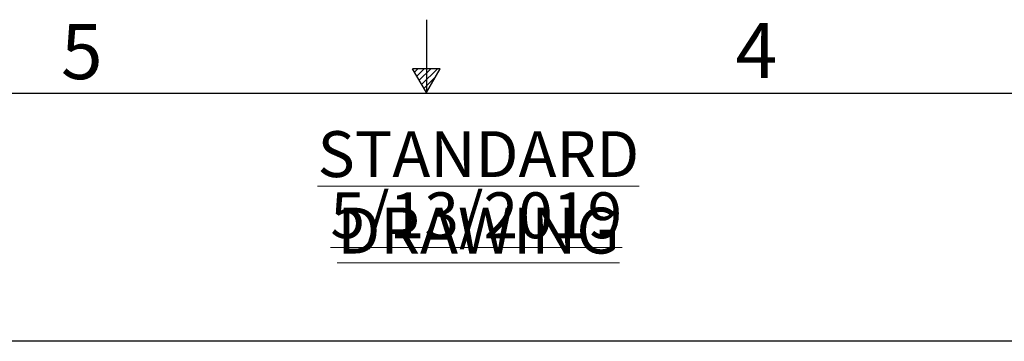
# Model space of a CAD drawing. Units: inches. Extents: x 1 to 203, y 0 to 131.
# Drawn here: x 89 to 121, y 121 to 131 of the extents above; entities that cross this region are included whole.
import ezdxf

# ---------------------------------------------------------------- set-up
doc = ezdxf.new("R2010")
doc.units = ezdxf.units.IN
doc.header["$MEASUREMENT"] = 0
doc.layers.add('SLD-0', color=7, linetype='Continuous')
doc.styles.add('SLDTEXTSTYLE0', font='TXT', dxfattribs={"width": 0.605})
doc.styles.add('SLDTEXTSTYLE2', font='TXT', dxfattribs={"width": 0.525})

# ---------------------------------------------------------------- blocks, each defined once
blk = doc.blocks.new('SW_NOTE_1')
at = {"color": 0, "linetype": 'Continuous', "lineweight": 0, "ltscale": 12, "char_height": 1.5, "attachment_point": 2, "style": 'SLDTEXTSTYLE0'}
for s, insert in [('\\LSTANDARD DRAWING', (11.578, 1.934)), ('\\L5/13/2019', (11.51, -0.066))]:
    blk.add_mtext(s, dxfattribs=dict(at, insert=insert))

msp = doc.modelspace()

# ---------------------------------------------------------------- linework, layer by layer
at = {"color": 7, "linetype": 'Continuous', "ltscale": 12}
msp.add_line((127.66086, 120.88394), (77.71086, 120.88394), dxfattribs=at)
at = {"layer": 'SLD-0', "color": 7, "linetype": 'Continuous', "ltscale": 12}
for p, q in [((101.99995, 131.39987), (101.99995, 128.99991)), ((102.44728, 129.79422), (101.54728, 129.79422)), ((101.99728, 129.0148), (101.54728, 129.79422)), ((101.71604, 129.79422), (101.60905, 129.68723)), ((101.92776, 129.79422), (101.68655, 129.55301)), ((102.14031, 129.79422), (101.76434, 129.41826)), ((102.35649, 129.79422), (101.84347, 129.2812)), ((101.99728, 129.0148), (102.44728, 129.79422)), ((102.28706, 129.5167), (101.91964, 129.14928)), ((3.00005, 128.99991), (200.99986, 128.99991))]:
    msp.add_line(p, q, dxfattribs=at)

# ---------------------------------------------------------------- block references
at = {"color": 7, "linetype": 'Continuous', "lineweight": 0, "ltscale": 12}
msp.add_blockref('SW_NOTE_1', (92.12252, 125.82007), dxfattribs=at)

# ---------------------------------------------------------------- texts
at = {"layer": 'SLD-0', "color": 7, "ltscale": 12, "char_height": 1.8, "attachment_point": 1, "style": 'SLDTEXTSTYLE2'}
for s, insert in [('5', (90.03846, 131.257)), ('4', (112.11767, 131.29594))]:
    msp.add_mtext(s, dxfattribs=dict(at, insert=insert))

doc.saveas('drawing.dxf')
